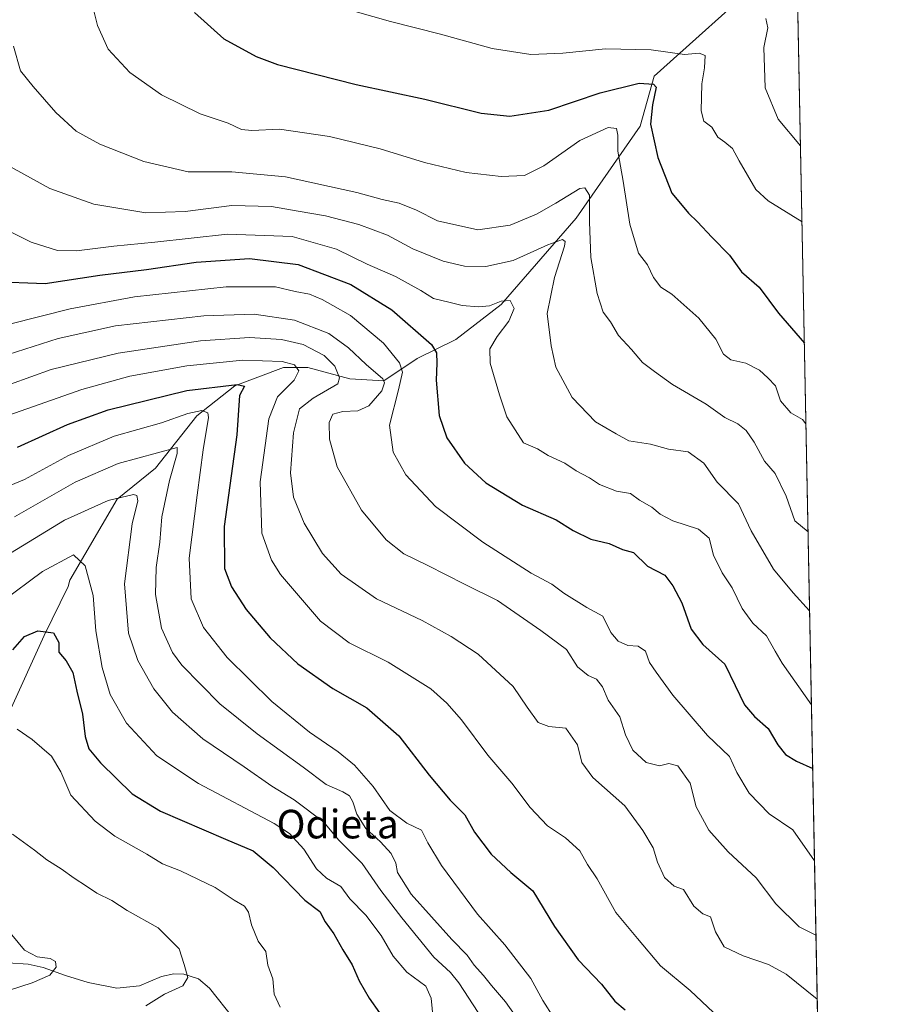
# Model space of a CAD drawing. Units: metres. Extents: x 630886 to 634331, y 4752814 to 4755193.
# Drawn here: x 634085 to 634331, y 4754079 to 4754354 of the extents above; entities that cross this region are included whole.
import ezdxf
from ezdxf.enums import TextEntityAlignment as Align

# ---------------------------------------------------------------- set-up
doc = ezdxf.new("R2010")
doc.units = ezdxf.units.M
doc.header["$MEASUREMENT"] = 0
for name, color, linetype, lineweight in [('Comarca CxS', 21, 'Continuous', 0), ('Comunidad Autónoma CxS', 142, 'Continuous', 0), ('Corriente natural lineal', 142, 'Continuous', 13), ('Curva de nivel maestra', 30, 'Continuous', 30), ('Curva de nivel normal', 30, 'Continuous', 0), ('Entidad de ámbito territorial CxS', 92, 'Continuous', 0), ('Municipio CxS', 4, 'Continuous', 0), ('Pastizal CxS', 92, 'Continuous', 0), ('Provincia CxS', 1, 'Continuous', 0), ('Texto cartográfico', 7, 'Continuous', 0)]:
    doc.layers.add(name, color=color, linetype=linetype, lineweight=lineweight)
doc.styles.add('Style-Arial', font='txt')

msp = doc.modelspace()

# ---------------------------------------------------------------- linework, layer by layer
at = {"layer": 'Comarca CxS', "color": 21, "linetype": 'Continuous', "lineweight": 0, "flags": 128}
msp.add_lwpolyline([(632431.4040000001, 4752842.547800001), (630930.1700009971, 4752813.559982447), (630903.2314368992, 4754225.756061251), (630886.0400009978, 4755126.979982423), (632390.9647197042, 4755156.031029285), (632411.906440302, 4755156.43525194), (632435.6567074674, 4755156.893744812), (634285.8600010243, 4755192.60998242), (634296.1699959192, 4754665.750340494), (634331.1300010235, 4752879.229982447), (632936.2335437377, 4752852.295572648), (632516.3424091544, 4752844.187816233), (632494.0790121554, 4752843.757898553)], close=True, dxfattribs=at)
at = {"layer": 'Comunidad Autónoma CxS', "color": 142, "linetype": 'Continuous', "lineweight": 0, "flags": 128}
msp.add_lwpolyline([(632431.4040000001, 4752842.547800001), (630930.1700009971, 4752813.559982447), (630903.2314368992, 4754225.756061251), (630886.0400009978, 4755126.979982423), (632390.9647197042, 4755156.031029285), (632411.906440302, 4755156.43525194), (632435.6567074674, 4755156.893744812), (634285.8600010243, 4755192.60998242), (634296.1699959192, 4754665.750340494), (634331.1300010235, 4752879.229982447), (632936.2335437377, 4752852.295572648), (632516.3424091544, 4752844.187816233), (632494.0790121554, 4752843.757898553)], close=True, dxfattribs=at)
at = {"layer": 'Corriente natural lineal', "color": 142, "linetype": 'Continuous', "lineweight": 13}
for points in [[(634293.4401000004, 4754366.350099999, 936.6429000000062), (634262.0601000005, 4754338.140100001, 927.6012000000047), (634258.1700999998, 4754324.130100001, 922.7540000000008), (634240.2801000001, 4754298.450099999, 913.918399999995), (634219.2801000001, 4754274.3201, 905.7819000000019), (634206.5898000002, 4754264.5076, 901.6443), (634195.8574999999, 4754259.196900001, 897.7284000000074), (634186.4800000006, 4754252.970000001, 890.9590999999928), (634177.0026000004, 4754253.542300001, 886.4205999999976), (634165.2582, 4754256.7147, 882.8923999999971), (634158.4724000003, 4754256.7147, 880.9670999999945), (634144.9008999999, 4754251.544600001, 876.2069000000047), (634134.2375999996, 4754243.143200001, 871.5347999999941), (634122.6568999998, 4754228.5931, 864.6836000000039), (634111.9501, 4754219.850099999, 861.9260999999971), (634098.7301000003, 4754197.280099999, 854.5828000000038), (634098.2953000005, 4754195.462099999, 854.0022000000026), (634091.5842000004, 4754181.748199999, 850.8246000000073), (634081.8903000001, 4754160.421499999, 846.9762999999948), (634079.3052000003, 4754145.557499999, 843.4860000000045), (634079.0232999995, 4754135.124700001, 841.3316999999952), (634073.0601000005, 4754121.020099999, 836.4133000000003), (634069.1700999998, 4754100.790100001, 833.9045999999945), (634077.7581000002, 4754090.2009, 833.5644999999931)], [(634144.5601000005, 4754074.5601, 842.7268000000041), (634137.8201000001, 4754083.200099999, 840.6478999999963), (634134.6901000004, 4754085.7301, 840.0685999999987), (634130.6501000002, 4754087.050100001, 839.3800000000047), (634127.8300999999, 4754087.200099999, 838.7908000000026), (634124.3501000004, 4754086.4301, 838.4036000000052), (634118.2301000003, 4754083.840100001, 837.6447000000044), (634111.8601000002, 4754083.190099999, 836.7342000000062), (634103.8300999999, 4754084.780099999, 836.0095000000001), (634097.5701000001, 4754086.6801, 835.450800000006), (634091.2901, 4754088.920100001, 834.6260000000038), (634087.0900999998, 4754089.9001, 834.4429999999993), (634081.4600999998, 4754090.280099999, 834.0353999999934), (634077.7581000002, 4754090.2009, 833.5644999999931)]]:
    msp.add_polyline3d(points, dxfattribs=at)
at = {"layer": 'Curva de nivel maestra', "color": 30, "linetype": 'Continuous', "lineweight": 30, "flags": 128}
for points, elevation in [([(634133.6200000001, 4754355.920100001), (634141.8099999997, 4754348.5701), (634150.8499999996, 4754343.690099999), (634156.8300000001, 4754341.4001), (634178.7400000002, 4754335.800100001), (634197.9800000006, 4754331.770099999), (634213.6799999997, 4754327.840100001), (634221.7599999999, 4754326.950099999), (634232.6299999999, 4754328.6801), (634246.9800000006, 4754333.530099999), (634257.8399999999, 4754336.200099999), (634261.8300000001, 4754335.9301), (634262.6600000003, 4754335.040100001), (634261.5999999996, 4754330.130100001), (634261.0099999999, 4754324.770099999), (634263.0999999996, 4754315.440099999), (634266.9800000006, 4754305.4801), (634269.8499999996, 4754301.950099999), (634271.6699999999, 4754299.840100001), (634274.1900000004, 4754297.460100001), (634278.1699999999, 4754293.1801), (634283.1399999997, 4754288.090100001), (634286.4500000002, 4754283.470100001), (634291.3600000005, 4754279.190099999), (634296.7699999996, 4754271.860099999), (634304.0418999996, 4754263.481000001)], 925), ([(634077.1399999997, 4754280.7401), (634091.8099999997, 4754280.2301), (634107.1399999997, 4754282.470100001), (634120.1399999997, 4754284.140100001), (634134.0999999996, 4754286.1501), (634148.9600000001, 4754287.130100001), (634162.5499999998, 4754285.520099999), (634177.2999999998, 4754279.890100001), (634188.7400000002, 4754272.800100001), (634199.8200000003, 4754263.110099999), (634201.25, 4754260.840100001), (634201.3200000003, 4754257.950099999), (634201.0999999996, 4754253.1601), (634201.9400000004, 4754243.280099999), (634204.0800000001, 4754237.0101), (634209.0099999999, 4754229.9101), (634215, 4754224.4101), (634225.29, 4754218.170100001), (634234.6399999997, 4754214.140100001), (634239.4000000004, 4754211.0801), (634244.4000000004, 4754208.690099999), (634249.5099999999, 4754207.470100001), (634253.2100000001, 4754205.840100001), (634256.2400000002, 4754204.9901), (634260.1900000004, 4754201.1501), (634265.0199999996, 4754198.620100001), (634267.2999999998, 4754195.620100001), (634269.7999999998, 4754190.890100001), (634272.3899999997, 4754183.550100001), (634275.6699999999, 4754179.210100001), (634281.8300000001, 4754173.770099999), (634284.7000000002, 4754167.770099999), (634287.3099999997, 4754162.340100001), (634290.1399999997, 4754159.090100001), (634293.8799999999, 4754155.7401), (634296.5899999999, 4754151.220100001), (634298.7599999999, 4754148.4901), (634301.8099999997, 4754146.630100001), (634306.3680999996, 4754144.609300001)], 900), ([(634084.1299999999, 4754234.4301), (634098.1399999997, 4754240.800100001), (634109.4800000006, 4754244.9001), (634131.4800000006, 4754250.280099999), (634145.5199999996, 4754251.9901), (634147.6100000005, 4754251.5101), (634146.2000000002, 4754248.880100001), (634145.3899999997, 4754237.880100001), (634141.8899999997, 4754212.220100001), (634141.9400000004, 4754200.460100001), (634143.8899999997, 4754195.380100001), (634148.0199999996, 4754189.030099999), (634154.7699999996, 4754181.0701), (634162.5099999999, 4754173.800100001), (634172.25, 4754166.920100001), (634181.7300000006, 4754161.540100001), (634190.7400000002, 4754153.7301), (634199.2000000002, 4754142.7401), (634205.04, 4754135.700099999), (634209.0999999996, 4754131.5801), (634211.8099999997, 4754126.8101), (634216.4600000001, 4754120.6501), (634221.9900000002, 4754115.4801), (634228.1799999997, 4754110.380100001), (634234.2199999997, 4754100.440099999), (634240.8300000001, 4754091.120100001), (634247.2999999998, 4754084.2601), (634251.0599999997, 4754079.550100001), (634253.9900000002, 4754077.0601)], 875), ([(634082.8099999997, 4754177.7401), (634086.0899999999, 4754181.460100001), (634089.7800000003, 4754183.0801), (634094.2100000001, 4754182.4801), (634095.6299999999, 4754179.840100001), (634095.6799999997, 4754177.120100001), (634097.7000000002, 4754174.690099999), (634099.6200000001, 4754171.420100001), (634100.7000000002, 4754166.200099999), (634102.2800000003, 4754159.7301), (634103.04, 4754153.540100001), (634104.0599999997, 4754150.0601), (634107.3300000001, 4754146.120100001), (634116.1500000004, 4754137.4901), (634124.0899999999, 4754132.620100001), (634142.2400000002, 4754124.790100001), (634150.0099999999, 4754121.540100001), (634155.5700000003, 4754116.880100001), (634164.4100000003, 4754107.7501), (634168.6299999999, 4754104.600099999), (634170.1200000001, 4754101.7501), (634172.5499999998, 4754098.3301), (634175.0300000003, 4754093.9101), (634177.6900000004, 4754089.700099999), (634179.6399999997, 4754085.2401), (634182.4299999997, 4754080.390100001), (634185.2800000003, 4754076.2301)], 850)]:
    msp.add_lwpolyline(points, dxfattribs=dict(at, elevation=elevation))
at = {"layer": 'Curva de nivel normal', "color": 30, "linetype": 'Continuous', "lineweight": 0, "flags": 128}
for points, elevation in [([(634304.4825999998, 4754240.9597), (634303.5499999998, 4754242.189999999), (634300.2300000006, 4754244.060000001), (634297.3700000001, 4754247.369999999), (634295.9800000006, 4754251.609999999), (634293.8399999999, 4754253.84), (634291.4600000001, 4754255.980000001), (634287.6600000003, 4754257.880000001), (634283.5199999996, 4754258.859999999), (634281.4600000001, 4754260.42), (634279.3300000001, 4754264.619999999), (634274.5700000003, 4754270.529999999), (634266.9699999997, 4754277.199999999), (634263.9400000004, 4754279.189999999), (634261.8399999999, 4754281.890000001), (634260.1900000004, 4754285.390000001), (634257.7000000002, 4754288.67), (634255.2400000002, 4754296.74), (634253.3799999999, 4754308.77), (634251.8700000001, 4754317.16), (634251.9500000002, 4754321.640000001), (634251.5300000003, 4754323.49), (634249.2300000006, 4754323.76), (634241.2699999996, 4754320.16), (634231.2599999999, 4754313.08), (634225.7800000003, 4754310.390000001), (634219.2800000003, 4754310.100000001), (634209.5, 4754311.24), (634197.8300000001, 4754314.01), (634185.4400000004, 4754317.82), (634171.3200000003, 4754321.300000001), (634157.3600000005, 4754323.32), (634149.6600000003, 4754322.949999999), (634146.75, 4754323.26), (634143.0099999999, 4754325.029999999), (634135.1399999997, 4754327.66), (634124.3700000001, 4754332.980000001), (634115.5599999997, 4754339.210000001), (634109.4699999997, 4754345.74), (634106.5099999999, 4754352.300000001), (634105.0300000003, 4754358.32)], 920), ([(634303.3783, 4754297.394200001), (634293.9400000004, 4754303.279999999), (634290.4800000006, 4754306.439999999), (634285.8399999999, 4754314.460000001), (634283.9299999997, 4754317.91), (634281.8499999996, 4754319.710000001), (634279.9000000004, 4754321.09), (634278.1500000004, 4754323.91), (634275.9500000002, 4754325.58), (634275.1900000004, 4754328.480000001), (634275.4199999999, 4754336.039999999), (634276.1600000003, 4754340.460000001), (634276.29, 4754343.92), (634274.6200000001, 4754344.58), (634270.5599999997, 4754344.189999999), (634261.2000000002, 4754345.5), (634248.4299999997, 4754345.810000001), (634236.5700000003, 4754344.539999999), (634227.5700000003, 4754344.199999999), (634216.8300000001, 4754345.9), (634202.3600000005, 4754349.930000001), (634188.3499999996, 4754353.430000001), (634173.5800000001, 4754357.67)], 930), ([(634293.29, 4754354.279999999), (634293.7999999998, 4754351.640000001), (634292.7000000002, 4754346.15), (634293.0599999997, 4754334.859999999), (634296.7599999999, 4754326.119999999), (634302.9615000002, 4754318.6931)], 935), ([(634305.0745000001, 4754210.713500001), (634301.3899999997, 4754213.84), (634298.9199999999, 4754220.730000001), (634295.8799999999, 4754227.039999999), (634292.8700000001, 4754230.529999999), (634290, 4754235.789999999), (634287.8099999997, 4754239.039999999), (634285.4800000006, 4754240.970000001), (634281.8499999996, 4754242.710000001), (634276.6200000001, 4754246.449999999), (634267.2300000006, 4754251.930000001), (634262.1399999997, 4754255.550000001), (634258.7599999999, 4754258.100000001), (634255.7400000002, 4754261.74), (634252.1100000005, 4754265.689999999), (634249.8499999996, 4754269.5), (634247.7999999998, 4754272.189999999), (634246.0999999996, 4754277.369999999), (634244.3799999999, 4754287.5), (634243.9699999997, 4754297.439999999), (634244.0099999999, 4754304.850000001), (634242.7100000001, 4754306.970000001), (634241.2599999999, 4754306.789999999), (634234.5599999997, 4754302.619999999), (634229.1399999997, 4754299.57), (634221.8099999997, 4754296.449999999), (634212.8099999997, 4754295.15), (634201.4800000006, 4754297.710000001), (634195.6600000003, 4754300.720000001), (634190.8300000001, 4754302.65), (634186.0300000003, 4754303.66), (634178.9800000006, 4754305.609999999), (634159.0700000003, 4754310.029999999), (634144, 4754311.430000001), (634131.8099999997, 4754311.439999999), (634119.4400000004, 4754314.289999999), (634107.1200000001, 4754319.100000001), (634100.5199999996, 4754322.810000001), (634094.8799999999, 4754327.949999999), (634088.54, 4754335.25), (634084.9600000001, 4754339.689999999), (634083.0300000003, 4754346.550000001)], 915), ([(634305.5066999998, 4754188.625399999), (634300.8899999997, 4754193.74), (634295.4400000004, 4754200.300000001), (634289.2000000002, 4754211.060000001), (634285.5999999996, 4754218.560000001), (634279.6900000004, 4754224.65), (634275.9800000006, 4754229.939999999), (634271.5899999999, 4754233.16), (634266.1100000005, 4754233.880000001), (634261.0099999999, 4754235.25), (634254.9500000002, 4754236.24), (634251.4000000004, 4754238.189999999), (634245.6900000004, 4754241.460000001), (634239.1200000001, 4754248.27), (634234.6100000005, 4754256.789999999), (634233.2300000006, 4754262.779999999), (634232.1600000003, 4754271.77), (634234.2000000002, 4754281.850000001), (634237, 4754290.58), (634237.1900000004, 4754291.890000001), (634236.4299999997, 4754292.470000001), (634232.3499999996, 4754290.960000001), (634222.6500000004, 4754286.57), (634214.9800000006, 4754284.92), (634209.0499999998, 4754285.01), (634203.1200000001, 4754286.42), (634194.5899999999, 4754289.880000001), (634187.5599999997, 4754293.67), (634179.4900000002, 4754296.66), (634170.2300000006, 4754299.140000001), (634162.5300000003, 4754300.439999999), (634155.1200000001, 4754301.74), (634144.0099999999, 4754301.970000001), (634131.0199999996, 4754300.32), (634120, 4754299.960000001), (634105.4400000004, 4754302.4), (634093.1500000004, 4754306.77), (634080.4500000002, 4754313.74)], 910), ([(634306.0197999999, 4754162.4067), (634297.7999999998, 4754173.99), (634295.8799999999, 4754177.390000001), (634293.4500000002, 4754181.630000001), (634289.5899999999, 4754185.220000001), (634286.6399999997, 4754189.27), (634283.8300000001, 4754195.119999999), (634281.04, 4754199.33), (634278.6200000001, 4754204.25), (634277.3899999997, 4754208.939999999), (634274.4699999997, 4754211.449999999), (634267.2599999999, 4754213.800000001), (634263.7000000002, 4754215.65), (634261.3799999999, 4754217.640000001), (634257.9199999999, 4754219.560000001), (634255.4199999999, 4754221.460000001), (634251.5, 4754222.15), (634246.7800000003, 4754223.960000001), (634244, 4754225.82), (634240.25, 4754227.800000001), (634237.1399999997, 4754229.960000001), (634232.4800000006, 4754232.08), (634229.4699999997, 4754233.970000001), (634225.5099999999, 4754235.59), (634220.9199999999, 4754242.949999999), (634218.8600000005, 4754249.09), (634216.2000000002, 4754257.869999999), (634216.1600000003, 4754261.949999999), (634218.1600000003, 4754265.390000001), (634221.4100000003, 4754269.609999999), (634222.9100000003, 4754273.210000001), (634221.79, 4754275.42), (634219.29, 4754275.24), (634216.0499999998, 4754273.960000001), (634213, 4754273.619999999), (634208.4000000004, 4754274.02), (634204.7199999997, 4754275.01), (634200.3600000005, 4754275.99), (634196.8099999997, 4754278.220000001), (634189.8099999997, 4754282.16), (634181.8300000001, 4754285.59), (634173.2400000002, 4754289.789999999), (634160.9299999997, 4754293.359999999), (634142.8399999999, 4754293.939999999), (634122.4800000006, 4754291.710000001), (634111.0099999999, 4754290.66), (634100.6200000001, 4754289.34), (634095.3399999999, 4754289.369999999), (634087.9800000006, 4754291.779999999), (634073.0499999998, 4754299.17)], 905), ([(634306.8744000001, 4754118.736300001), (634300.79, 4754127.460000001), (634294.2400000002, 4754131.930000001), (634288.5899999999, 4754137.720000001), (634285.2000000002, 4754143.460000001), (634283.0999999996, 4754147.9), (634277, 4754153.76), (634267.2599999999, 4754165.08), (634262.5999999996, 4754171.550000001), (634260.7800000003, 4754174.210000001), (634259.6200000001, 4754177.430000001), (634257.6299999999, 4754178.76), (634254.7400000002, 4754178.970000001), (634251.9800000006, 4754180.189999999), (634249.9299999997, 4754182.619999999), (634247.7199999997, 4754187.199999999), (634243.2000000002, 4754189.640000001), (634236.8099999997, 4754193.59), (634233.4500000002, 4754196.140000001), (634227.7000000002, 4754199.180000001), (634214.1600000003, 4754207.82), (634200.9900000002, 4754217.859999999), (634192.7000000002, 4754226.65), (634189.0800000001, 4754233.060000001), (634188.0800000001, 4754240.619999999), (634190.5800000001, 4754250.439999999), (634191.6900000004, 4754255.380000001), (634190.9100000003, 4754258.02), (634186.4199999999, 4754263.5), (634177.1699999999, 4754271.24), (634172.2100000001, 4754274.039999999), (634169.3099999997, 4754275.730000001), (634165.7599999999, 4754277.16), (634161.75, 4754277.960000001), (634156.2199999997, 4754279.220000001), (634142.4100000003, 4754279.26), (634116.8099999997, 4754276.41), (634098.8499999996, 4754273.07), (634081.9199999999, 4754268.850000001)], 895), ([(634076.8099999997, 4754258.83), (634095.4800000006, 4754264.77), (634111.4800000006, 4754268.34), (634136.1799999997, 4754271.109999999), (634150.2800000003, 4754271.65), (634161.5599999997, 4754269.91), (634171.0999999996, 4754266.16), (634176.5899999999, 4754262.220000001), (634181.5700000003, 4754257.529999999), (634186.2199999997, 4754253.51), (634186.7400000002, 4754252.430000001), (634185.9299999997, 4754250.140000001), (634182.2800000003, 4754246.01), (634179.2699999996, 4754244.539999999), (634175.0099999999, 4754244.4), (634172.25, 4754243.65), (634171.2599999999, 4754241.34), (634171.29, 4754236.699999999), (634173.4199999999, 4754228.949999999), (634180.2400000002, 4754216.83), (634187.1900000004, 4754208.51), (634192.1299999999, 4754204.600000001), (634198.8099999997, 4754201.350000001), (634209.0099999999, 4754196.140000001), (634218.2800000003, 4754191.550000001), (634230.4199999999, 4754183.16), (634237.54, 4754177.869999999), (634240.6500000004, 4754173.029999999), (634243.6200000001, 4754170.560000001), (634245.9400000004, 4754169.51), (634247.5999999996, 4754167.380000001), (634249.2400000002, 4754163.640000001), (634252.5, 4754158.99), (634254.0300000003, 4754153.970000001), (634256.1399999997, 4754149.66), (634259.7800000003, 4754146.24), (634263.54, 4754145.279999999), (634266.1600000003, 4754145.980000001), (634268.6900000004, 4754145.32), (634272.0999999996, 4754140.480000001), (634273.8399999999, 4754133.83), (634277.3300000001, 4754127.359999999), (634282.75, 4754121.32), (634290.5800000001, 4754114.02), (634296.0499999998, 4754106.76), (634302.5800000001, 4754100.32), (634307.2814999997, 4754097.933)], 890), ([(634082.2000000002, 4754252.01), (634093.5599999997, 4754256.15), (634112.2599999999, 4754260.710000001), (634135.2400000002, 4754264.15), (634148.9299999997, 4754265.050000001), (634157.9500000002, 4754264.57), (634163.9400000004, 4754263.09), (634169.7999999998, 4754260.060000001), (634172.7999999998, 4754257.100000001), (634174.1299999999, 4754253.84), (634173.6299999999, 4754252.100000001), (634166.7999999998, 4754248.100000001), (634162.9800000006, 4754245.100000001), (634161.2800000003, 4754238.439999999), (634160.4500000002, 4754227.289999999), (634161.2400000002, 4754220.480000001), (634164.2300000006, 4754213.189999999), (634169.4000000004, 4754204.689999999), (634174.6200000001, 4754198.91), (634184.4900000002, 4754192), (634197.1799999997, 4754186), (634205.2800000003, 4754181.460000001), (634212.9000000004, 4754176.529999999), (634222.6299999999, 4754167.51), (634226.5499999998, 4754161.689999999), (634229.5999999996, 4754157.42), (634232.6399999997, 4754156.300000001), (634237.4100000003, 4754155.869999999), (634240.6799999997, 4754151.199999999), (634241.8799999999, 4754146.220000001), (634244.9600000001, 4754142.02), (634253.9000000004, 4754134.180000001), (634258.8799999999, 4754127.25), (634261.7400000002, 4754122.369999999), (634262.9600000001, 4754118.430000001), (634264.9199999999, 4754114.140000001), (634267.6900000004, 4754111.699999999), (634270.2800000003, 4754110.789999999), (634273.1600000003, 4754106.119999999), (634275.6399999997, 4754103.939999999), (634277.7800000003, 4754103.08), (634279.1699999999, 4754098.869999999), (634281.6399999997, 4754094.710000001), (634286.9800000006, 4754092.16), (634293.9800000006, 4754089.779999999), (634298.9100000003, 4754087.08), (634307.6308000004, 4754080.0844)], 885), ([(634078.1399999997, 4754242.189999999), (634102.1399999997, 4754250.51), (634115.4800000006, 4754254.300000001), (634131.4800000006, 4754257.199999999), (634147.1399999997, 4754258.76), (634158.1200000001, 4754258.359999999), (634161.5800000001, 4754257.42), (634162.75, 4754255.74), (634161.4500000002, 4754253.119999999), (634156.7599999999, 4754248.52), (634154.4000000004, 4754242.350000001), (634151.9000000004, 4754224.689999999), (634152.4500000002, 4754210.4), (634155.0999999996, 4754202.869999999), (634157.6299999999, 4754198.789999999), (634168.8499999996, 4754185.77), (634176.7999999998, 4754179.67), (634187.7199999997, 4754174.350000001), (634199.6699999999, 4754166.83), (634204.0700000003, 4754162.869999999), (634208.2100000001, 4754158.230000001), (634215.54, 4754148.300000001), (634222.2599999999, 4754140.49), (634227.4000000004, 4754133.689999999), (634232.25, 4754128.539999999), (634237.2599999999, 4754125.220000001), (634241.29, 4754121.58), (634243.4299999997, 4754117.720000001), (634246.0999999996, 4754113.730000001), (634251.3899999997, 4754104.350000001), (634257.4299999997, 4754097.060000001), (634263.8200000003, 4754089.439999999), (634272.0800000001, 4754082.539999999), (634278.6200000001, 4754076.33)], 880), ([(634074.0800000001, 4754220.460000001), (634086.04, 4754225.41), (634098.4000000004, 4754232.100000001), (634111.1799999997, 4754237.49), (634124.3499999996, 4754241.27), (634131.7100000001, 4754243.789999999), (634135.6399999997, 4754244.640000001), (634137.2800000003, 4754244.02), (634137.5300000003, 4754242.680000001), (634135.9900000002, 4754233.680000001), (634134.3399999999, 4754220.980000001), (634132.1399999997, 4754203.380000001), (634132.6500000004, 4754192.050000001), (634136.0999999996, 4754183.980000001), (634142.7100000001, 4754175.66), (634155.25, 4754163.310000001), (634165.7000000002, 4754154.720000001), (634173.79, 4754149.25), (634178.2999999998, 4754145.529999999), (634183.5199999996, 4754139.550000001), (634188.2000000002, 4754132.82), (634192.9600000001, 4754129.279999999), (634197.0499999998, 4754127.300000001), (634198.8200000003, 4754123.77), (634202.6200000001, 4754117.439999999), (634212.6600000003, 4754103.880000001), (634220.3099999997, 4754095.310000001), (634227.6200000001, 4754085.859999999), (634230.9299999997, 4754079.67), (634234, 4754074.82)], 870), ([(634083.3099999997, 4754214.980000001), (634100.2199999997, 4754224.630000001), (634112.2400000002, 4754229.890000001), (634128.7199999997, 4754234.33), (634128.7100000001, 4754232.630000001), (634126.5999999996, 4754225.119999999), (634124.4199999999, 4754214.91), (634123.8600000005, 4754207.82), (634122.9199999999, 4754200.789999999), (634122.6600000003, 4754193.26), (634124.3600000005, 4754183.77), (634127.4699999997, 4754177), (634130.0099999999, 4754173.439999999), (634140.6699999999, 4754162.640000001), (634151.0800000001, 4754154.26), (634163.9199999999, 4754144.980000001), (634170.3600000005, 4754140.119999999), (634175.0599999997, 4754138.02), (634176.9199999999, 4754136.9), (634177.8300000001, 4754135.300000001), (634178.9600000001, 4754131.77), (634181.4500000002, 4754127.800000001), (634185.6200000001, 4754124.050000001), (634188.54, 4754120.84), (634189.8600000005, 4754118.130000001), (634190.3200000003, 4754115.480000001), (634194.1799999997, 4754109.449999999), (634205.4800000006, 4754096.75), (634209.7699999996, 4754092.380000001), (634211.7800000003, 4754089.560000001), (634214.3700000001, 4754086.66), (634216.5599999997, 4754083.859999999), (634220.5, 4754079.33), (634225.8899999997, 4754071.699999999)], 865), ([(634212.8499999996, 4754076.32), (634207.4800000006, 4754084.680000001), (634205.0999999996, 4754087.539999999), (634200.4800000006, 4754091.82), (634191.5300000003, 4754102.84), (634185.6600000003, 4754110.449999999), (634180.4600000001, 4754117.980000001), (634173.8099999997, 4754124.67), (634169.75, 4754129.550000001), (634161.4800000006, 4754135.810000001), (634155.1900000004, 4754139.619999999), (634147.5, 4754145), (634135.9199999999, 4754152.880000001), (634127.4100000003, 4754160.369999999), (634122.2000000002, 4754166.82), (634117.7699999996, 4754174.730000001), (634115.1399999997, 4754182.439999999), (634114.04, 4754196.24), (634116.1399999997, 4754213), (634117.7599999999, 4754219.449999999), (634117.5099999999, 4754220.949999999), (634116.5199999996, 4754221.17), (634109.4800000006, 4754219.51), (634097.2199999997, 4754213.980000001), (634077.0099999999, 4754201.730000001)], 860), ([(634200.4400000004, 4754072.600000001), (634199.7800000003, 4754080.350000001), (634198.2199999997, 4754083.75), (634192.9600000001, 4754087.680000001), (634189.0800000001, 4754092.119999999), (634185.7300000006, 4754097.84), (634181.4800000006, 4754103.539999999), (634177.0300000003, 4754108.109999999), (634174.5300000003, 4754111.550000001), (634170.5, 4754113.880000001), (634167.6500000004, 4754116.529999999), (634164.1200000001, 4754122.07), (634160.1399999997, 4754126.380000001), (634155.8399999999, 4754129.24), (634134.6699999999, 4754140.380000001), (634123.04, 4754148.100000001), (634114.6200000001, 4754157.24), (634110, 4754165.289999999), (634107.79, 4754172.779999999), (634106.0099999999, 4754183.09), (634105.2699999996, 4754192.92), (634103.0700000003, 4754201.25), (634099.8099999997, 4754204.300000001), (634091.0700000003, 4754199.689999999), (634079.8700000001, 4754191.27)], 855), ([(634084.0199999996, 4754155.539999999), (634088.2300000006, 4754152.65), (634093.6600000003, 4754148.07), (634096.2100000001, 4754143.67), (634099.0499999998, 4754137.130000001), (634105.8200000003, 4754129.82), (634111.3300000001, 4754125.699999999), (634120.25, 4754120.65), (634124.6500000004, 4754117.939999999), (634129.6699999999, 4754115.970000001), (634139.3399999999, 4754111.350000001), (634144.6799999997, 4754107.800000001), (634147.5599999997, 4754106.109999999), (634148.7300000006, 4754104.42), (634149.4900000002, 4754100.880000001), (634151.4100000003, 4754096.34), (634153.5599999997, 4754093.390000001), (634154.0599999997, 4754089.630000001), (634155.4800000006, 4754085.77), (634155.8200000003, 4754081.439999999), (634157.5599999997, 4754077.850000001)], 845), ([(634082.6900000004, 4754126.189999999), (634088.9100000003, 4754121.699999999), (634092.2800000003, 4754119.029999999), (634096.3700000001, 4754116.550000001), (634099.9699999997, 4754113.930000001), (634103.4199999999, 4754111.710000001), (634106.2599999999, 4754109.680000001), (634110.5199999996, 4754107.680000001), (634114.8099999997, 4754104.9), (634123.4600000001, 4754100), (634129.3499999996, 4754094.180000001), (634130.7400000002, 4754089.77), (634131.7300000006, 4754086.100000001), (634130.3700000001, 4754083.77), (634125.1799999997, 4754081.439999999), (634120.0099999999, 4754078.230000001)], 840), ([(634074.4699999997, 4754107.76), (634086.04, 4754093.800000001), (634089.5800000001, 4754091.880000001), (634093.2599999999, 4754091.430000001), (634094.7000000002, 4754090.630000001), (634094.9299999997, 4754089.060000001), (634093.1500000004, 4754086.82), (634088.2300000006, 4754084.630000001), (634081.9199999999, 4754082.640000001)], 835)]:
    msp.add_lwpolyline(points, dxfattribs=dict(at, elevation=elevation))
at = {"layer": 'Entidad de ámbito territorial CxS', "color": 92, "linetype": 'Continuous', "lineweight": 0, "flags": 128}
msp.add_lwpolyline([(634296.1699959192, 4754665.750340494), (634331.1300010235, 4752879.229982447)], dxfattribs=at)
at = {"layer": 'Municipio CxS', "color": 4, "linetype": 'Continuous', "lineweight": 0, "flags": 128}
msp.add_lwpolyline([(632431.4040000001, 4752842.547800001), (630930.1700009971, 4752813.559982447), (630903.2314368992, 4754225.756061251), (630886.0400009978, 4755126.979982423), (632390.9647197042, 4755156.031029285), (632411.906440302, 4755156.43525194), (632435.6567074674, 4755156.893744812), (634285.8600010243, 4755192.60998242), (634296.1699959192, 4754665.750340494), (634331.1300010235, 4752879.229982447), (632936.2335437377, 4752852.295572648), (632516.3424091544, 4752844.187816233), (632494.0790121554, 4752843.757898553)], close=True, dxfattribs=at)
at = {"layer": 'Pastizal CxS', "color": 92, "linetype": 'Continuous', "lineweight": 0, "extrusion": (0.00305621486162197, -0.1561777402954507, 0.9877242393436169), "elevation": -739669.6291116864, "flags": 128}
msp.add_lwpolyline([(727200.1683879821, 4683135.003521729), (727200.168387982, 4682687.296228497)], dxfattribs=at)
at = {"layer": 'Pastizal CxS', "color": 92, "linetype": 'Continuous', "lineweight": 0}
msp.add_polyline3d([(634299.2529999996, 4754508.203700001, 951.8481999999932), (634307.9049000005, 4754066.076900001, 881.9130000000005)], dxfattribs=at)
at = {"layer": 'Provincia CxS', "color": 1, "linetype": 'Continuous', "lineweight": 0, "flags": 128}
msp.add_lwpolyline([(632431.4040000001, 4752842.547800001), (630930.1700009971, 4752813.559982447), (630903.2314368992, 4754225.756061251), (630886.0400009978, 4755126.979982423), (632390.9647197042, 4755156.031029285), (632411.906440302, 4755156.43525194), (632435.6567074674, 4755156.893744812), (634285.8600010243, 4755192.60998242), (634296.1699959192, 4754665.750340494), (634331.1300010235, 4752879.229982447), (632936.2335437377, 4752852.295572648), (632516.3424091544, 4752844.187816233), (632494.0790121554, 4752843.757898553)], close=True, dxfattribs=at)

# ---------------------------------------------------------------- texts
at = {"layer": 'Texto cartográfico', "color": 7, "linetype": 'Continuous', "lineweight": 0, "style": 'Style-Arial'}
msp.add_text('Odieta', height=8, dxfattribs=at).set_placement((634173.6107658542, 4754129.030149999), align=Align.MIDDLE_CENTER)

doc.saveas('drawing.dxf')
